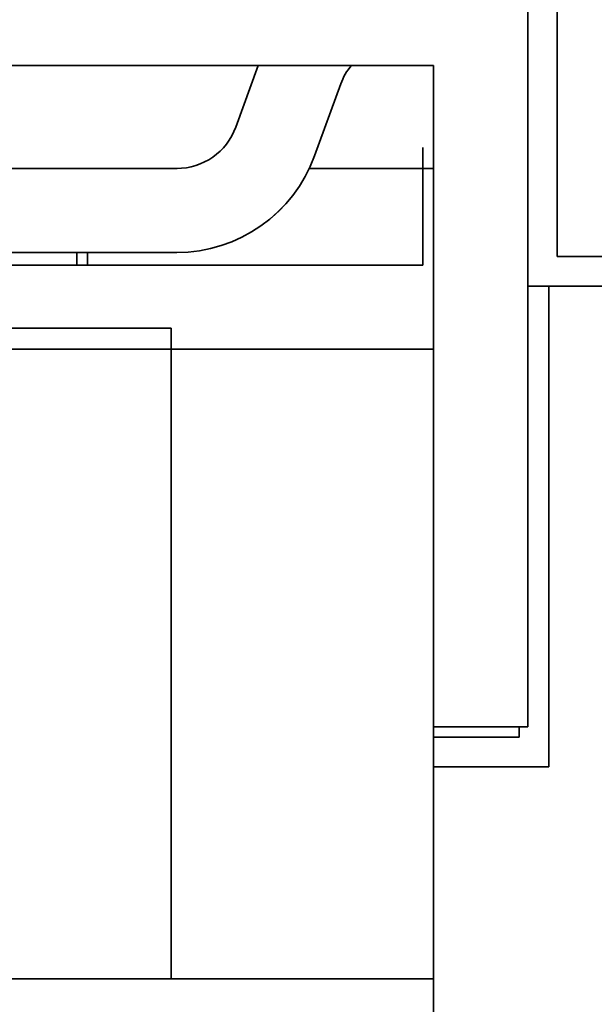
# Model space of a CAD drawing. Extents: x 0 to 420, y 0 to 297.
# Drawn here: x 179 to 184, y 172 to 181 of the extents above; entities that cross this region are included whole.
import ezdxf

# ---------------------------------------------------------------- set-up
doc = ezdxf.new("R2010")
doc.units = 0
doc.layers.get('0').update_dxf_attribs({"lineweight": 13})

# ---------------------------------------------------------------- blocks, each defined once
blk = doc.blocks.new('BLOCK77')
at = {"color": 7, "lineweight": 35}
for p, q in [((110.7, 44.7), (110.7, 73.8)), ((111.4, 44.7), (111.4, 73.8)), ((110.7, 73.3), (110.7, 33.5)), ((108.2, 44.5), (87.2, 44.5)), ((108.451, -21.5), (108.451, 32.55))]:
    blk.add_line(p, q, dxfattribs=at)
at = {"color": 7, "lineweight": 35, "ltscale": 0.281287}
blk.add_line((108.451, 49.257), (97.2, 49.257), dxfattribs=at)
at = {"color": 7, "lineweight": 35, "ltscale": 0.039101}
blk.add_line((104.274, 49.257), (103.739, 47.787), dxfattribs=at)
at = {"color": 7, "lineweight": 35, "ltscale": 0.393916}
blk.add_line((108.451, 49.257), (108.451, 33.5), dxfattribs=at)
at = {"color": 7, "lineweight": 35, "ltscale": 0.045496}
blk.add_line((106.241, 48.813), (105.619, 47.103), dxfattribs=at)
at = {"color": 7, "lineweight": 35, "ltscale": 0.0125}
for p, q in [((108.2, 46.8), (108.2, 47.3)), ((111.2, 44), (110.7, 44)), ((111.2, 44), (110.7, 44)), ((102.2, 42.5), (102.2, 43)), ((102.2, 42.5), (102.2, 42))]:
    blk.add_line(p, q, dxfattribs=at)
at = {"color": 7, "lineweight": 35, "ltscale": 0.148255}
blk.add_line((102.33, 46.8), (96.4, 46.8), dxfattribs=at)
at = {"color": 7, "lineweight": 35, "ltscale": 0.103552}
blk.add_line((98.2, 46.8), (102.342, 46.8), dxfattribs=at)
at = {"color": 7, "lineweight": 35, "ltscale": 0.067697}
blk.add_line((105.492, 46.8), (108.2, 46.8), dxfattribs=at)
at = {"color": 7, "lineweight": 35, "ltscale": 0.006287}
blk.add_line((108.451, 46.8), (108.2, 46.8), dxfattribs=at)
at = {"color": 7, "lineweight": 35, "ltscale": 0.0575}
blk.add_line((108.2, 46.8), (108.2, 44.5), dxfattribs=at)
at = {"color": 7, "lineweight": 35, "ltscale": 0.132885}
blk.add_line((97.014, 44.799), (102.33, 44.799), dxfattribs=at)
at = {"color": 7, "lineweight": 35, "ltscale": 0.115356}
blk.add_line((97.716, 44.8), (102.33, 44.8), dxfattribs=at)
at = {"color": 7, "lineweight": 35, "ltscale": 0.007486}
blk.add_line((99.95, 44.799), (99.95, 44.5), dxfattribs=at)
at = {"color": 7, "lineweight": 35, "ltscale": 0.00625}
for p, q in [((99.95, 44.799), (100.2, 44.799)), ((108.451, 33.5), (108.451, 33.25)), ((110.5, 33.5), (110.5, 33.25))]:
    blk.add_line(p, q, dxfattribs=at)
at = {"color": 7, "lineweight": 35, "ltscale": 0.007485}
blk.add_line((100.2, 44.799), (100.2, 44.5), dxfattribs=at)
at = {"color": 7, "lineweight": 35, "ltscale": 0.0175}
for p, q in [((110.7, 44.7), (110.7, 44)), ((108.451, 32.55), (108.451, 33.25))]:
    blk.add_line(p, q, dxfattribs=at)
at = {"color": 7, "lineweight": 35, "ltscale": 0.1075}
for p, q in [((111.4, 44.7), (115.7, 44.7)), ((111.2, 44), (115.5, 44))]:
    blk.add_line(p, q, dxfattribs=at)
at = {"color": 7, "lineweight": 35, "ltscale": 0.28625}
blk.add_line((111.2, 32.55), (111.2, 44), dxfattribs=at)
at = {"color": 7, "lineweight": 35, "ltscale": 0.375}
blk.add_line((102.2, 43), (87.2, 43), dxfattribs=at)
at = {"color": 7, "lineweight": 35, "ltscale": 0.1}
for p, q in [((98.2, 42.5), (102.2, 42.5)), ((98.2, 27.5), (102.2, 27.5))]:
    blk.add_line(p, q, dxfattribs=at)
at = {"color": 7, "lineweight": 35, "ltscale": 0.156287}
for p, q in [((108.451, 42.5), (102.2, 42.5)), ((102.2, 27.5), (108.451, 27.5))]:
    blk.add_line(p, q, dxfattribs=at)
at = {"color": 7, "lineweight": 35, "ltscale": 0.3625}
blk.add_line((102.2, 27.5), (102.2, 42), dxfattribs=at)
at = {"color": 7, "lineweight": 35, "ltscale": 0.056213}
blk.add_line((108.451, 33.5), (110.7, 33.5), dxfattribs=at)
at = {"color": 7, "lineweight": 35, "ltscale": 0.051213}
blk.add_line((108.451, 33.25), (110.5, 33.25), dxfattribs=at)
at = {"color": 7, "lineweight": 35, "ltscale": 0.068713}
blk.add_line((108.451, 32.55), (111.2, 32.55), dxfattribs=at)
at = {"color": 7, "lineweight": 35}
for centre, radius, start, end in [((107.651, 48.3), 1.5, 140.3732, 160), ((102.33, 48.3), 1.5, 270, 339.9999), ((102.33, 48.3), 3.5, 270, 339.9999)]:
    blk.add_arc(centre, radius, start, end, dxfattribs=at)
blk = doc.blocks.new('BLOCK96')
at = {"color": 255, "lineweight": 13, "ltscale": 0.039101}
blk.add_line((104.274307, 49.256634), (103.73938, 47.786926), dxfattribs=at)
at = {"color": 255, "lineweight": 13, "ltscale": 0.055527}
blk.add_line((106.495407, 49.256634), (104.274307, 49.256634), dxfattribs=at)
at = {"color": 255, "lineweight": 13, "ltscale": 0.001835}
for p, q in [((106.449989, 49.198975), (106.495407, 49.256634)), ((106.331398, 49.013657), (106.367889, 49.077339)), ((106.367889, 49.077339), (106.407448, 49.139164)), ((106.407448, 49.139164), (106.449989, 49.198975)), ((106.241188, 48.812988), (106.267967, 48.881321)), ((106.267967, 48.881321), (106.298065, 48.948265)), ((106.298065, 48.948265), (106.331398, 49.013657))]:
    blk.add_line(p, q, dxfattribs=at)
at = {"color": 255, "lineweight": 13, "ltscale": 0.045496}
blk.add_line((105.618759, 47.102886), (106.241188, 48.812988), dxfattribs=at)
at = {"color": 255, "lineweight": 13, "ltscale": 0.002411}
for p, q in [((103.703499, 47.697414), (103.661942, 47.610394)), ((103.73938, 47.786926), (103.703499, 47.697414)), ((103.562508, 47.445248), (103.505035, 47.367805)), ((103.614876, 47.526222), (103.562508, 47.445248)), ((103.661942, 47.610394), (103.614876, 47.526222)), ((103.304535, 47.159798), (103.229256, 47.099522)), ((103.375786, 47.224785), (103.304535, 47.159798)), ((103.442711, 47.294216), (103.375786, 47.224785)), ((103.505035, 47.367805), (103.442711, 47.294216)), ((102.982437, 46.94936), (102.894302, 46.910217)), ((103.067871, 46.994083), (102.982437, 46.94936)), ((103.150261, 47.044209), (103.067871, 46.994083)), ((103.229256, 47.099522), (103.150261, 47.044209)), ((102.426224, 46.803059), (102.329834, 46.799957)), ((102.522209, 46.812344), (102.426224, 46.803059)), ((102.617401, 46.827782), (102.522209, 46.812344)), ((102.711411, 46.8493), (102.617401, 46.827782)), ((102.803833, 46.87682), (102.711411, 46.8493)), ((102.894302, 46.910217), (102.803833, 46.87682))]:
    blk.add_line(p, q, dxfattribs=at)
at = {"color": 255, "lineweight": 13, "ltscale": 0.005625}
for p, q in [((105.535042, 46.894024), (105.618759, 47.102886)), ((105.32827, 46.494572), (105.43808, 46.690975)), ((105.43808, 46.690975), (105.535042, 46.894024)), ((105.206062, 46.305634), (105.32827, 46.494572)), ((105.071968, 46.124939), (105.206062, 46.305634)), ((104.926544, 45.953232), (105.071968, 46.124939)), ((104.770378, 45.791225), (104.926544, 45.953232)), ((104.428482, 45.49894), (104.604126, 45.639584)), ((104.051926, 45.252922), (104.244156, 45.369877)), ((104.244156, 45.369877), (104.428482, 45.49894)), ((103.435837, 44.979301), (103.646927, 45.057232)), ((103.646927, 45.057232), (103.85257, 45.148563)), ((103.85257, 45.148563), (104.051926, 45.252922)), ((102.329834, 44.799957), (102.554733, 44.80719)), ((102.778709, 44.828861), (103.000824, 44.86488)), ((103.000824, 44.86488), (103.220169, 44.915092))]:
    blk.add_line(p, q, dxfattribs=at)
at = {"color": 255, "lineweight": 13, "ltscale": 0.0025}
for p, q in [((96.399628, 46.799957), (96.39962, 46.699959)), ((96.39962, 46.699959), (96.39962, 46.599957)), ((96.39962, 46.499958), (96.399612, 46.399956)), ((96.39962, 46.599957), (96.39962, 46.499958)), ((96.399612, 46.299957), (96.399605, 46.199959)), ((96.399612, 46.399956), (96.399612, 46.299957)), ((96.399605, 46.199959), (96.399605, 46.099957))]:
    blk.add_line(p, q, dxfattribs=at)
at = {"color": 255, "lineweight": 13, "ltscale": 0.148255}
blk.add_line((102.329834, 46.799957), (96.399628, 46.799957), dxfattribs=at)
at = {"color": 255, "lineweight": 13, "ltscale": 0.003982}
blk.add_line((96.399605, 46.099957), (96.513405, 45.988506), dxfattribs=at)
at = {"color": 255, "lineweight": 13, "ltscale": 0.004579}
blk.add_line((96.513405, 45.988506), (96.644073, 45.860184), dxfattribs=at)
at = {"color": 255, "lineweight": 13, "ltscale": 0.005311}
blk.add_line((96.644073, 45.860184), (96.795456, 45.711128), dxfattribs=at)
at = {"color": 255, "lineweight": 13, "ltscale": 0.005626}
for p, q in [((104.604126, 45.639584), (104.770378, 45.791225)), ((102.554733, 44.80719), (102.778709, 44.828861)), ((103.220169, 44.915092), (103.435837, 44.979301))]:
    blk.add_line(p, q, dxfattribs=at)
at = {"color": 255, "lineweight": 13, "ltscale": 0.006207}
blk.add_line((96.795456, 45.711128), (96.972176, 45.536724), dxfattribs=at)
at = {"color": 255, "lineweight": 13, "ltscale": 0.0073}
blk.add_line((96.972176, 45.536724), (97.179787, 45.331394), dxfattribs=at)
at = {"color": 255, "lineweight": 13, "ltscale": 0.008628}
blk.add_line((97.179787, 45.331394), (97.424942, 45.088463), dxfattribs=at)
at = {"color": 255, "lineweight": 13, "ltscale": 0.010238}
blk.add_line((97.424942, 45.088463), (97.715607, 44.799957), dxfattribs=at)
at = {"color": 255, "lineweight": 13, "ltscale": 0.115356}
blk.add_line((97.715607, 44.799957), (102.329834, 44.799957), dxfattribs=at)
blk = doc.blocks.new('BLOCK106')
at = {"color": 255, "lineweight": 13, "ltscale": 0.006287}
blk.add_line((108.451477, 46.799999), (108.199997, 46.799999), dxfattribs=at)
at = {"color": 255, "lineweight": 13, "ltscale": 0.0575}
blk.add_line((108.199997, 46.799999), (108.199997, 44.5), dxfattribs=at)
at = {"color": 255, "lineweight": 13, "ltscale": 0.1075}
blk.add_line((108.451477, 42.5), (108.451477, 46.799999), dxfattribs=at)
at = {"color": 255, "lineweight": 13}
blk.add_line((108.199997, 44.5), (87.199997, 44.5), dxfattribs=at)
at = {"color": 255, "lineweight": 13, "ltscale": 0.0375}
blk.add_line((87.199997, 44.5), (87.199997, 43), dxfattribs=at)
at = {"color": 255, "lineweight": 13, "ltscale": 0.375}
blk.add_line((87.199997, 43), (102.199997, 43), dxfattribs=at)
at = {"color": 255, "lineweight": 13, "ltscale": 0.0125}
blk.add_line((102.199997, 43), (102.199997, 42.5), dxfattribs=at)
at = {"color": 255, "lineweight": 13, "ltscale": 0.156287}
blk.add_line((102.199997, 42.5), (108.451477, 42.5), dxfattribs=at)

msp = doc.modelspace()

# ---------------------------------------------------------------- block references
at = {"lineweight": 0, "xscale": 0.4, "yscale": 0.4, "zscale": 0.4}
for name in ['BLOCK77', 'BLOCK96', 'BLOCK106']:
    msp.add_blockref(name, (139.199389, 160.774862), dxfattribs=at)

doc.saveas('drawing.dxf')
